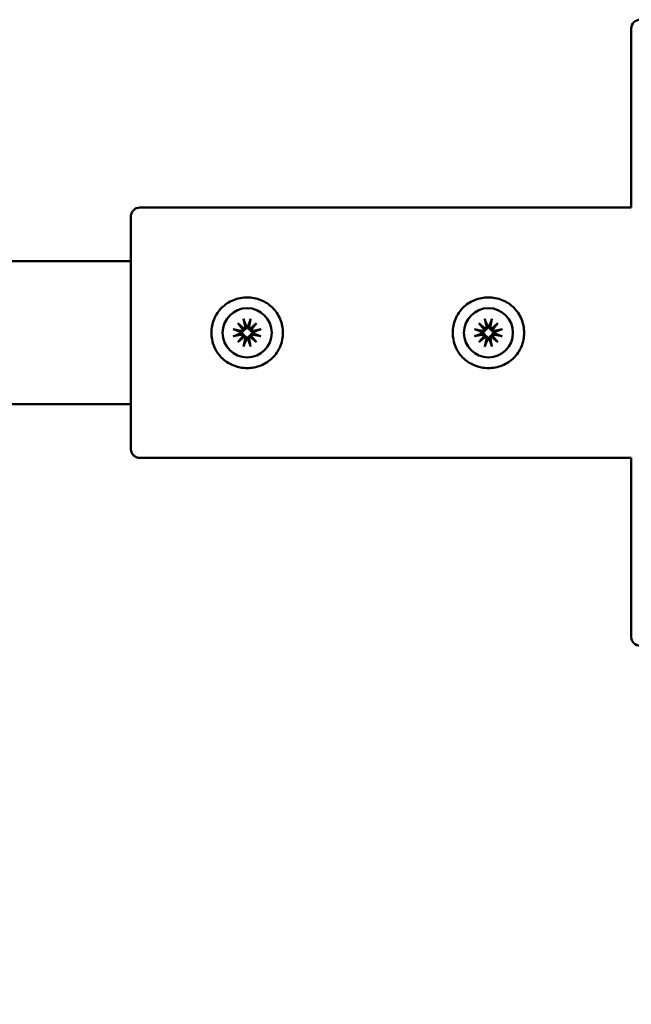
# Model space of a CAD drawing. Units: millimetres. Extents: x 1157 to 9816, y -120 to 12484.
# Drawn here: x 6344 to 6412, y 5155 to 5265 of the extents above; entities that cross this region are included whole.
import ezdxf

# ---------------------------------------------------------------- set-up
doc = ezdxf.new("R2010")
doc.units = ezdxf.units.MM
doc.layers.add('Widoczne (ISO)', color=7, linetype='Continuous', lineweight=50)
doc.styles.get("Standard").update_dxf_attribs({"font": 'arial.ttf'})
doc.dimstyles.new('FK_rzuty 100_m$0', dxfattribs={"dimscale": 100, "dimtxt": 2.5, "dimasz": 2.5, "dimexe": 1.25, "dimexo": 0.625, "dimtad": 1, "dimlfac": 0.001, "dimrnd": 0.01, "dimzin": 1, "dimdsep": 46, "dimtxsty": 'Standard', "dimblk": 'OBLIQUE', "dimblk1": 'ARCHTICK', "dimblk2": 'OBLIQUE', "dimcen": 2.5, "dimadec": 0, "dimazin": 0, "dimtfac": 1, "dimtmove": 0, "dimatfit": 3, "dimfxl": 1, "dimarcsym": 0})

# ---------------------------------------------------------------- blocks, each defined once
blk = doc.blocks.new('A$C25037986')
at = {"layer": 'Widoczne (ISO)'}
for p, q in [((5130.78, 4363.64), (5130.78, 4383.64)), ((5075.78, 4363.64), (5130.78, 4363.64)), ((5007.47, 4357.64), (5074.79, 4357.64)), ((5087.79, 4352.39), (5087.79, 4352.39)), ((5114.79, 4352.39), (5114.79, 4352.39)), ((5086.73, 4350.7), (5087.42, 4350.13)), ((5086.73, 4350.7), (5087.29, 4350.14)), ((5087.3, 4350.01), (5086.73, 4350.7)), ((5087.4, 4351.19), (5087.57, 4350.36)), ((5088.18, 4351.19), (5088.01, 4350.36)), ((5088.16, 4350.13), (5088.85, 4350.7)), ((5088.85, 4350.7), (5088.28, 4350.01)), ((5088.85, 4350.7), (5088.28, 4350.14)), ((5113.73, 4350.7), (5114.42, 4350.13)), ((5113.73, 4350.7), (5114.29, 4350.14)), ((5114.3, 4350.01), (5113.73, 4350.7)), ((5114.4, 4351.19), (5114.57, 4350.36)), ((5115.18, 4351.19), (5115.01, 4350.36)), ((5115.16, 4350.13), (5115.85, 4350.7)), ((5115.85, 4350.7), (5115.28, 4350.01)), ((5115.85, 4350.7), (5115.28, 4350.14)), ((5086.24, 4350.03), (5087.07, 4349.86)), ((5086.24, 4349.25), (5087.07, 4349.42)), ((5089.33, 4350.03), (5088.5, 4349.86)), ((5089.33, 4349.25), (5088.5, 4349.42)), ((5113.24, 4350.03), (5114.07, 4349.86)), ((5113.24, 4349.25), (5114.07, 4349.42)), ((5116.33, 4350.03), (5115.5, 4349.86)), ((5116.33, 4349.25), (5115.5, 4349.42)), ((5086.73, 4348.58), (5087.3, 4349.27)), ((5086.73, 4348.58), (5087.29, 4349.15)), ((5087.42, 4349.15), (5086.73, 4348.58)), ((5087.4, 4348.1), (5087.57, 4348.92)), ((5088.18, 4348.1), (5088.01, 4348.92)), ((5088.85, 4348.58), (5088.16, 4349.15)), ((5088.28, 4349.27), (5088.85, 4348.58)), ((5088.85, 4348.58), (5088.28, 4349.15)), ((5113.73, 4348.58), (5114.3, 4349.27)), ((5113.73, 4348.58), (5114.29, 4349.15)), ((5114.42, 4349.15), (5113.73, 4348.58)), ((5114.4, 4348.1), (5114.57, 4348.92)), ((5115.18, 4348.1), (5115.01, 4348.92)), ((5115.85, 4348.58), (5115.16, 4349.15)), ((5115.28, 4349.27), (5115.85, 4348.58)), ((5115.85, 4348.58), (5115.28, 4349.15)), ((5087.79, 4346.89), (5087.79, 4346.89)), ((5114.79, 4346.89), (5114.79, 4346.89)), ((5007.47, 4341.64), (5074.79, 4341.64)), ((5075.78, 4335.64), (5130.78, 4335.64)), ((5130.78, 4315.64), (5130.78, 4335.64))]:
    blk.add_line(p, q, dxfattribs=at)
for centre, radius, start, end in [((5131.78, 4383.64), 1, 90, 180), ((5087.11, 4350.05), 0.192, 258.4688, 348.7743), ((5087.11, 4349.23), 0.192, 11.2257, 101.5312), ((5087.79, 4349.64), 0.677, 173.9366, 186.0634), ((5087.38, 4350.32), 0.192, 281.2257, 11.5312), ((5087.79, 4349.64), 0.677, 83.9366, 96.0634), ((5088.2, 4350.32), 0.192, 168.4688, 258.7743), ((5088.47, 4350.05), 0.192, 191.2257, 281.5312), ((5088.47, 4349.23), 0.192, 78.4688, 168.7743), ((5087.79, 4349.64), 0.677, 353.9366, 6.0634), ((5114.11, 4350.05), 0.192, 258.4688, 348.7743), ((5114.11, 4349.23), 0.192, 11.2257, 101.5312), ((5114.79, 4349.64), 0.677, 173.9366, 186.0634), ((5114.38, 4350.32), 0.192, 281.2257, 11.5312), ((5114.79, 4349.64), 0.677, 83.9366, 96.0634), ((5115.2, 4350.32), 0.192, 168.4688, 258.7743), ((5115.47, 4350.05), 0.192, 191.2257, 281.5312), ((5115.47, 4349.23), 0.192, 78.4688, 168.7743), ((5114.79, 4349.64), 0.677, 353.9366, 6.0634), ((5087.38, 4348.96), 0.192, 348.4688, 78.7743), ((5087.79, 4349.64), 0.677, 263.9366, 276.0634), ((5088.2, 4348.96), 0.192, 101.2257, 191.5312), ((5114.38, 4348.96), 0.192, 348.4688, 78.7743), ((5114.79, 4349.64), 0.677, 263.9366, 276.0634), ((5115.2, 4348.96), 0.192, 101.2257, 191.5312), ((5131.78, 4315.64), 1, 180, 270)]:
    blk.add_arc(centre, radius, start, end, dxfattribs=at)
for centre, major_axis, ratio, start_param, end_param in [((5087.79, 4349.64), (0, -2.75), 1, 3.141593, 6.283185), ((5114.79, 4349.64), (0, -2.75), 1, 3.141593, 6.283185), ((5087.36, 4350.3), (0.115, 0.135), 0.988118, 3.440977, 4.168297), ((5087.13, 4350.07), (0.135, 0.115), 0.988843, 5.258486, 5.985805), ((5088.21, 4350.3), (0.11, -0.139), 0.988772, 5.290987, 6.018306), ((5088.45, 4350.07), (0.138, -0.111), 0.988052, 3.410471, 4.13779), ((5114.36, 4350.3), (0.115, 0.135), 0.988118, 3.440977, 4.168297), ((5114.13, 4350.07), (0.135, 0.115), 0.988843, 5.258486, 5.985805), ((5115.21, 4350.3), (0.11, -0.139), 0.988772, 5.290987, 6.018306), ((5115.45, 4350.07), (0.138, -0.111), 0.988052, 3.410471, 4.13779), ((5087.13, 4349.22), (-0.135, 0.115), 0.988843, 3.438973, 4.166292), ((5087.36, 4348.98), (-0.115, 0.135), 0.988118, 5.256481, 5.983801), ((5088.21, 4348.98), (-0.11, -0.139), 0.988772, 3.406472, 4.133791), ((5088.45, 4349.22), (-0.138, -0.111), 0.988052, 5.286988, 6.014307), ((5114.13, 4349.22), (-0.135, 0.115), 0.988843, 3.438973, 4.166292), ((5114.36, 4348.98), (-0.115, 0.135), 0.988118, 5.256481, 5.983801), ((5115.21, 4348.98), (-0.11, -0.139), 0.988772, 3.406472, 4.133791), ((5115.45, 4349.22), (-0.138, -0.111), 0.988052, 5.286988, 6.014307)]:
    blk.add_ellipse(centre, major_axis=major_axis, ratio=ratio, start_param=start_param, end_param=end_param, dxfattribs=at)
for centre in [(5087.79, 4349.64), (5114.79, 4349.64)]:
    blk.add_ellipse(centre, major_axis=(0, 2.75), ratio=1, dxfattribs=at)
for points, knots in [([(5074.78, 4357.64), (5074.78, 4357.88), (5074.78, 4358.12), (5074.78, 4359.37), (5074.78, 4360.26), (5074.78, 4361.63), (5074.78, 4362.12), (5074.78, 4362.48), (5074.78, 4362.55), (5074.78, 4362.61), (5074.78, 4362.63), (5074.78, 4362.64), (5074.78, 4362.65), (5074.78, 4362.66), (5074.78, 4362.66), (5074.78, 4362.67), (5074.78, 4362.68), (5074.78, 4362.68), (5074.78, 4362.69), (5074.79, 4362.7), (5074.79, 4362.71), (5074.79, 4362.72), (5074.79, 4362.73), (5074.79, 4362.75), (5074.79, 4362.76), (5074.79, 4362.79), (5074.8, 4362.81), (5074.81, 4362.87), (5074.82, 4362.92), (5074.87, 4363.05), (5074.91, 4363.13), (5075.02, 4363.29), (5075.09, 4363.37), (5075.26, 4363.5), (5075.36, 4363.55), (5075.56, 4363.62), (5075.67, 4363.64), (5075.78, 4363.64)], [3.038497, 3.038497, 3.038497, 3.038497, 3.130634, 3.130634, 3.544895, 3.544895, 3.959201, 3.959201, 4.096318, 4.096318, 4.160318, 4.160318, 4.190443, 4.190443, 4.201752, 4.201752, 4.20502, 4.20502, 4.208919, 4.208919, 4.210807, 4.210807, 4.213703, 4.213703, 4.217181, 4.217181, 4.223377, 4.223377, 4.237157, 4.237157, 4.264248, 4.264248, 4.296022, 4.296022, 4.327882, 4.327882, 4.361106, 4.361106, 4.361106, 4.361106]), ([(5074.78, 4340.16), (5074.78, 4340.16), (5074.78, 4340.16), (5074.78, 4340.18), (5074.78, 4340.21), (5074.78, 4340.4), (5074.78, 4340.68), (5074.79, 4341.51), (5074.79, 4342.1), (5074.79, 4343.5), (5074.79, 4344.32), (5074.79, 4346.11), (5074.79, 4347.09), (5074.79, 4349.08), (5074.79, 4350.11), (5074.79, 4352.11), (5074.79, 4353.09), (5074.79, 4354.89), (5074.79, 4355.72), (5074.79, 4357.13), (5074.79, 4357.73), (5074.78, 4358.62), (5074.78, 4358.92), (5074.78, 4359.08), (5074.78, 4359.1), (5074.78, 4359.12), (5074.78, 4359.12), (5074.78, 4359.13), (5074.78, 4359.13), (5074.78, 4359.13)], [0.17737, 0.17737, 0.17737, 0.17737, 0.202518, 0.202518, 0.293879, 0.293879, 0.57055, 0.57055, 0.87282, 0.87282, 1.175416, 1.175416, 1.478084, 1.478084, 1.780766, 1.780766, 2.083451, 2.083451, 2.386133, 2.386133, 2.688801, 2.688801, 2.991408, 2.991408, 3.048991, 3.048991, 3.081121, 3.081121, 3.090155, 3.090155, 3.090155, 3.090155]), ([(5087.79, 4345.69), (5088.29, 4345.69), (5088.83, 4345.79), (5089.82, 4346.18), (5090.27, 4346.48), (5090.97, 4347.18), (5091.28, 4347.62), (5091.69, 4348.6), (5091.79, 4349.14), (5091.79, 4350.14), (5091.69, 4350.68), (5091.28, 4351.66), (5090.97, 4352.1), (5090.27, 4352.8), (5089.82, 4353.1), (5088.83, 4353.5), (5088.29, 4353.6), (5087.28, 4353.6), (5086.74, 4353.5), (5085.76, 4353.1), (5085.31, 4352.8), (5084.6, 4352.1), (5084.3, 4351.66), (5083.89, 4350.68), (5083.79, 4350.14), (5083.79, 4349.14), (5083.89, 4348.6), (5084.23, 4347.77), (5084.42, 4347.46), (5084.97, 4346.77), (5085.36, 4346.44), (5086.19, 4345.99), (5086.6, 4345.84), (5087.27, 4345.71), (5087.54, 4345.69), (5087.79, 4345.69)], [-1.207173, -1.207173, -1.207173, -1.207173, -1.131724, -1.131724, -1.056275, -1.056275, -0.980827, -0.980827, -0.90538, -0.90538, -0.829932, -0.829932, -0.754484, -0.754484, -0.679035, -0.679035, -0.603586, -0.603586, -0.528138, -0.528138, -0.452689, -0.452689, -0.377241, -0.377241, -0.301793, -0.301793, -0.226345, -0.226345, -0.174007, -0.174007, -0.098089, -0.098089, -0.037727, -0.037727, 0, 0, 0, 0]), ([(5114.79, 4345.69), (5115.29, 4345.69), (5115.83, 4345.79), (5116.82, 4346.18), (5117.27, 4346.48), (5117.97, 4347.18), (5118.28, 4347.62), (5118.69, 4348.6), (5118.79, 4349.14), (5118.79, 4350.14), (5118.69, 4350.68), (5118.28, 4351.66), (5117.97, 4352.1), (5117.27, 4352.8), (5116.82, 4353.1), (5115.83, 4353.5), (5115.29, 4353.6), (5114.28, 4353.6), (5113.74, 4353.5), (5112.76, 4353.1), (5112.31, 4352.8), (5111.6, 4352.1), (5111.3, 4351.66), (5110.89, 4350.68), (5110.79, 4350.14), (5110.79, 4349.14), (5110.89, 4348.6), (5111.23, 4347.77), (5111.42, 4347.46), (5111.97, 4346.77), (5112.36, 4346.44), (5113.19, 4345.99), (5113.6, 4345.84), (5114.27, 4345.71), (5114.54, 4345.69), (5114.79, 4345.69)], [-1.207173, -1.207173, -1.207173, -1.207173, -1.131724, -1.131724, -1.056275, -1.056275, -0.980827, -0.980827, -0.90538, -0.90538, -0.829932, -0.829932, -0.754484, -0.754484, -0.679035, -0.679035, -0.603586, -0.603586, -0.528138, -0.528138, -0.452689, -0.452689, -0.377241, -0.377241, -0.301793, -0.301793, -0.226345, -0.226345, -0.174007, -0.174007, -0.098089, -0.098089, -0.037727, -0.037727, 0, 0, 0, 0]), ([(5087.43, 4351.06), (5087.43, 4351.06), (5087.43, 4351.07), (5087.42, 4351.1), (5087.42, 4351.11), (5087.41, 4351.15), (5087.4, 4351.17), (5087.4, 4351.19)], [0.05043465, 0.05043465, 0.05043465, 0.05043465, 0.05492323, 0.05492323, 0.06039858, 0.06039858, 0.06587736, 0.06587736, 0.06587736, 0.06587736]), ([(5088.18, 4351.19), (5088.17, 4351.17), (5088.17, 4351.15), (5088.16, 4351.11), (5088.16, 4351.1), (5088.15, 4351.07), (5088.15, 4351.06), (5088.14, 4351.06)], [0.02199401, 0.02199401, 0.02199401, 0.02199401, 0.0274728, 0.0274728, 0.03294814, 0.03294814, 0.03743672, 0.03743672, 0.03743672, 0.03743672]), ([(5114.43, 4351.06), (5114.43, 4351.06), (5114.43, 4351.07), (5114.42, 4351.1), (5114.42, 4351.11), (5114.41, 4351.15), (5114.4, 4351.17), (5114.4, 4351.19)], [0.05043465, 0.05043465, 0.05043465, 0.05043465, 0.05492323, 0.05492323, 0.06039858, 0.06039858, 0.06587736, 0.06587736, 0.06587736, 0.06587736]), ([(5115.18, 4351.19), (5115.17, 4351.17), (5115.17, 4351.15), (5115.16, 4351.11), (5115.16, 4351.1), (5115.15, 4351.07), (5115.15, 4351.06), (5115.14, 4351.06)], [0.02199401, 0.02199401, 0.02199401, 0.02199401, 0.0274728, 0.0274728, 0.03294814, 0.03294814, 0.03743672, 0.03743672, 0.03743672, 0.03743672]), ([(5086.24, 4350.03), (5086.26, 4350.03), (5086.28, 4350.02), (5086.32, 4350.01), (5086.33, 4350.01), (5086.36, 4350), (5086.37, 4350), (5086.37, 4350)], [0.02199401, 0.02199401, 0.02199401, 0.02199401, 0.0274728, 0.0274728, 0.03294814, 0.03294814, 0.03743672, 0.03743672, 0.03743672, 0.03743672]), ([(5087.45, 4349.98), (5087.45, 4349.97), (5087.44, 4349.96), (5087.43, 4349.92), (5087.42, 4349.9), (5087.39, 4349.85), (5087.37, 4349.82), (5087.33, 4349.78), (5087.3, 4349.76), (5087.25, 4349.74), (5087.22, 4349.72), (5087.16, 4349.71), (5087.14, 4349.71), (5087.11, 4349.71)], [0.16364922, 0.16364922, 0.16364922, 0.16364922, 0.16642418, 0.16642418, 0.17516891, 0.17516891, 0.18391365, 0.18391365, 0.19265838, 0.19265838, 0.20296399, 0.20296399, 0.21054356, 0.21054356, 0.21054356, 0.21054356]), ([(5087.11, 4349.57), (5087.14, 4349.57), (5087.16, 4349.57), (5087.22, 4349.56), (5087.25, 4349.55), (5087.3, 4349.52), (5087.33, 4349.5), (5087.37, 4349.46), (5087.39, 4349.44), (5087.42, 4349.39), (5087.43, 4349.36), (5087.44, 4349.32), (5087.45, 4349.31), (5087.45, 4349.3)], [0.13979427, 0.13979427, 0.13979427, 0.13979427, 0.14737383, 0.14737383, 0.15767945, 0.15767945, 0.16642418, 0.16642418, 0.17516891, 0.17516891, 0.18391365, 0.18391365, 0.18668861, 0.18668861, 0.18668861, 0.18668861]), ([(5087.29, 4350.14), (5087.3, 4350.13), (5087.3, 4350.13), (5087.32, 4350.11), (5087.34, 4350.09), (5087.38, 4350.05), (5087.4, 4350.03), (5087.43, 4350), (5087.44, 4349.99), (5087.45, 4349.98)], [-4.8122593, -4.8122593, -4.8122593, -4.8122593, -4.8081431, -4.8081431, -4.7647699, -4.7647699, -4.6952619, -4.6952619, -4.6581567, -4.6581567, -4.6581567, -4.6581567]), ([(5087.72, 4350.32), (5087.72, 4350.29), (5087.71, 4350.27), (5087.7, 4350.21), (5087.69, 4350.18), (5087.67, 4350.13), (5087.65, 4350.1), (5087.61, 4350.06), (5087.58, 4350.04), (5087.53, 4350.01), (5087.5, 4350), (5087.47, 4349.99), (5087.46, 4349.98), (5087.45, 4349.98)], [0.13979427, 0.13979427, 0.13979427, 0.13979427, 0.14737383, 0.14737383, 0.15767945, 0.15767945, 0.16642418, 0.16642418, 0.17516891, 0.17516891, 0.18391365, 0.18391365, 0.18668861, 0.18668861, 0.18668861, 0.18668861]), ([(5088.13, 4349.98), (5088.12, 4349.98), (5088.11, 4349.99), (5088.07, 4350), (5088.04, 4350.01), (5087.99, 4350.04), (5087.97, 4350.06), (5087.93, 4350.1), (5087.91, 4350.13), (5087.88, 4350.18), (5087.87, 4350.21), (5087.86, 4350.27), (5087.86, 4350.29), (5087.86, 4350.32)], [0.16364922, 0.16364922, 0.16364922, 0.16364922, 0.16642418, 0.16642418, 0.17516891, 0.17516891, 0.18391365, 0.18391365, 0.19265838, 0.19265838, 0.20296399, 0.20296399, 0.21054356, 0.21054356, 0.21054356, 0.21054356]), ([(5088.28, 4350.14), (5088.28, 4350.13), (5088.28, 4350.13), (5088.25, 4350.11), (5088.24, 4350.09), (5088.2, 4350.05), (5088.18, 4350.03), (5088.15, 4350), (5088.14, 4349.99), (5088.13, 4349.98)], [-4.8122593, -4.8122593, -4.8122593, -4.8122593, -4.8081431, -4.8081431, -4.7647699, -4.7647699, -4.6952619, -4.6952619, -4.6581567, -4.6581567, -4.6581567, -4.6581567]), ([(5088.46, 4349.71), (5088.44, 4349.71), (5088.41, 4349.71), (5088.36, 4349.72), (5088.32, 4349.74), (5088.27, 4349.76), (5088.25, 4349.78), (5088.2, 4349.82), (5088.18, 4349.85), (5088.15, 4349.9), (5088.14, 4349.92), (5088.13, 4349.96), (5088.13, 4349.97), (5088.13, 4349.98)], [0.13979427, 0.13979427, 0.13979427, 0.13979427, 0.14737383, 0.14737383, 0.15767945, 0.15767945, 0.16642418, 0.16642418, 0.17516891, 0.17516891, 0.18391365, 0.18391365, 0.18668861, 0.18668861, 0.18668861, 0.18668861]), ([(5088.13, 4349.3), (5088.13, 4349.31), (5088.13, 4349.32), (5088.14, 4349.36), (5088.15, 4349.39), (5088.18, 4349.44), (5088.2, 4349.46), (5088.25, 4349.5), (5088.27, 4349.52), (5088.32, 4349.55), (5088.36, 4349.56), (5088.41, 4349.57), (5088.44, 4349.57), (5088.46, 4349.57)], [0.16364922, 0.16364922, 0.16364922, 0.16364922, 0.16642418, 0.16642418, 0.17516891, 0.17516891, 0.18391365, 0.18391365, 0.19265838, 0.19265838, 0.20296399, 0.20296399, 0.21054356, 0.21054356, 0.21054356, 0.21054356]), ([(5089.2, 4350), (5089.21, 4350), (5089.22, 4350), (5089.24, 4350.01), (5089.26, 4350.01), (5089.29, 4350.02), (5089.31, 4350.03), (5089.33, 4350.03)], [0.05043465, 0.05043465, 0.05043465, 0.05043465, 0.05492323, 0.05492323, 0.06039858, 0.06039858, 0.06587736, 0.06587736, 0.06587736, 0.06587736]), ([(5113.24, 4350.03), (5113.26, 4350.03), (5113.28, 4350.02), (5113.32, 4350.01), (5113.33, 4350.01), (5113.36, 4350), (5113.37, 4350), (5113.37, 4350)], [0.02199401, 0.02199401, 0.02199401, 0.02199401, 0.0274728, 0.0274728, 0.03294814, 0.03294814, 0.03743672, 0.03743672, 0.03743672, 0.03743672]), ([(5114.45, 4349.98), (5114.45, 4349.97), (5114.44, 4349.96), (5114.43, 4349.92), (5114.42, 4349.9), (5114.39, 4349.85), (5114.37, 4349.82), (5114.33, 4349.78), (5114.3, 4349.76), (5114.25, 4349.74), (5114.22, 4349.72), (5114.16, 4349.71), (5114.14, 4349.71), (5114.11, 4349.71)], [0.16364922, 0.16364922, 0.16364922, 0.16364922, 0.16642418, 0.16642418, 0.17516891, 0.17516891, 0.18391365, 0.18391365, 0.19265838, 0.19265838, 0.20296399, 0.20296399, 0.21054356, 0.21054356, 0.21054356, 0.21054356]), ([(5114.11, 4349.57), (5114.14, 4349.57), (5114.16, 4349.57), (5114.22, 4349.56), (5114.25, 4349.55), (5114.3, 4349.52), (5114.33, 4349.5), (5114.37, 4349.46), (5114.39, 4349.44), (5114.42, 4349.39), (5114.43, 4349.36), (5114.44, 4349.32), (5114.45, 4349.31), (5114.45, 4349.3)], [0.13979427, 0.13979427, 0.13979427, 0.13979427, 0.14737383, 0.14737383, 0.15767945, 0.15767945, 0.16642418, 0.16642418, 0.17516891, 0.17516891, 0.18391365, 0.18391365, 0.18668861, 0.18668861, 0.18668861, 0.18668861]), ([(5114.29, 4350.14), (5114.3, 4350.13), (5114.3, 4350.13), (5114.32, 4350.11), (5114.34, 4350.09), (5114.38, 4350.05), (5114.4, 4350.03), (5114.43, 4350), (5114.44, 4349.99), (5114.45, 4349.98)], [-4.8122593, -4.8122593, -4.8122593, -4.8122593, -4.8081431, -4.8081431, -4.7647699, -4.7647699, -4.6952619, -4.6952619, -4.6581567, -4.6581567, -4.6581567, -4.6581567]), ([(5114.72, 4350.32), (5114.72, 4350.29), (5114.71, 4350.27), (5114.7, 4350.21), (5114.69, 4350.18), (5114.67, 4350.13), (5114.65, 4350.1), (5114.61, 4350.06), (5114.58, 4350.04), (5114.53, 4350.01), (5114.5, 4350), (5114.47, 4349.99), (5114.46, 4349.98), (5114.45, 4349.98)], [0.13979427, 0.13979427, 0.13979427, 0.13979427, 0.14737383, 0.14737383, 0.15767945, 0.15767945, 0.16642418, 0.16642418, 0.17516891, 0.17516891, 0.18391365, 0.18391365, 0.18668861, 0.18668861, 0.18668861, 0.18668861]), ([(5115.13, 4349.98), (5115.12, 4349.98), (5115.11, 4349.99), (5115.07, 4350), (5115.04, 4350.01), (5114.99, 4350.04), (5114.97, 4350.06), (5114.93, 4350.1), (5114.91, 4350.13), (5114.88, 4350.18), (5114.87, 4350.21), (5114.86, 4350.27), (5114.86, 4350.29), (5114.86, 4350.32)], [0.16364922, 0.16364922, 0.16364922, 0.16364922, 0.16642418, 0.16642418, 0.17516891, 0.17516891, 0.18391365, 0.18391365, 0.19265838, 0.19265838, 0.20296399, 0.20296399, 0.21054356, 0.21054356, 0.21054356, 0.21054356]), ([(5115.28, 4350.14), (5115.28, 4350.13), (5115.28, 4350.13), (5115.25, 4350.11), (5115.24, 4350.09), (5115.2, 4350.05), (5115.18, 4350.03), (5115.15, 4350), (5115.14, 4349.99), (5115.13, 4349.98)], [-4.8122593, -4.8122593, -4.8122593, -4.8122593, -4.8081431, -4.8081431, -4.7647699, -4.7647699, -4.6952619, -4.6952619, -4.6581567, -4.6581567, -4.6581567, -4.6581567]), ([(5115.46, 4349.71), (5115.44, 4349.71), (5115.41, 4349.71), (5115.36, 4349.72), (5115.32, 4349.74), (5115.27, 4349.76), (5115.25, 4349.78), (5115.2, 4349.82), (5115.18, 4349.85), (5115.15, 4349.9), (5115.14, 4349.92), (5115.13, 4349.96), (5115.13, 4349.97), (5115.13, 4349.98)], [0.13979427, 0.13979427, 0.13979427, 0.13979427, 0.14737383, 0.14737383, 0.15767945, 0.15767945, 0.16642418, 0.16642418, 0.17516891, 0.17516891, 0.18391365, 0.18391365, 0.18668861, 0.18668861, 0.18668861, 0.18668861]), ([(5115.13, 4349.3), (5115.13, 4349.31), (5115.13, 4349.32), (5115.14, 4349.36), (5115.15, 4349.39), (5115.18, 4349.44), (5115.2, 4349.46), (5115.25, 4349.5), (5115.27, 4349.52), (5115.32, 4349.55), (5115.36, 4349.56), (5115.41, 4349.57), (5115.44, 4349.57), (5115.46, 4349.57)], [0.16364922, 0.16364922, 0.16364922, 0.16364922, 0.16642418, 0.16642418, 0.17516891, 0.17516891, 0.18391365, 0.18391365, 0.19265838, 0.19265838, 0.20296399, 0.20296399, 0.21054356, 0.21054356, 0.21054356, 0.21054356]), ([(5116.2, 4350), (5116.21, 4350), (5116.22, 4350), (5116.24, 4350.01), (5116.26, 4350.01), (5116.29, 4350.02), (5116.31, 4350.03), (5116.33, 4350.03)], [0.05043465, 0.05043465, 0.05043465, 0.05043465, 0.05492323, 0.05492323, 0.06039858, 0.06039858, 0.06587736, 0.06587736, 0.06587736, 0.06587736]), ([(5086.37, 4349.29), (5086.37, 4349.28), (5086.36, 4349.28), (5086.33, 4349.27), (5086.32, 4349.27), (5086.28, 4349.26), (5086.26, 4349.26), (5086.24, 4349.25)], [0.05043465, 0.05043465, 0.05043465, 0.05043465, 0.05492323, 0.05492323, 0.06039858, 0.06039858, 0.06587736, 0.06587736, 0.06587736, 0.06587736]), ([(5087.29, 4349.15), (5087.3, 4349.15), (5087.3, 4349.15), (5087.32, 4349.18), (5087.34, 4349.19), (5087.38, 4349.23), (5087.4, 4349.25), (5087.43, 4349.28), (5087.44, 4349.29), (5087.45, 4349.3)], [-4.8122593, -4.8122593, -4.8122593, -4.8122593, -4.8081431, -4.8081431, -4.7647699, -4.7647699, -4.6952619, -4.6952619, -4.6581567, -4.6581567, -4.6581567, -4.6581567]), ([(5087.4, 4348.1), (5087.4, 4348.12), (5087.41, 4348.14), (5087.42, 4348.17), (5087.42, 4348.19), (5087.43, 4348.21), (5087.43, 4348.22), (5087.43, 4348.23)], [0.02199401, 0.02199401, 0.02199401, 0.02199401, 0.0274728, 0.0274728, 0.03294814, 0.03294814, 0.03743672, 0.03743672, 0.03743672, 0.03743672]), ([(5087.45, 4349.3), (5087.46, 4349.3), (5087.47, 4349.3), (5087.5, 4349.29), (5087.53, 4349.28), (5087.58, 4349.25), (5087.61, 4349.23), (5087.65, 4349.18), (5087.67, 4349.16), (5087.69, 4349.1), (5087.7, 4349.07), (5087.71, 4349.02), (5087.72, 4348.99), (5087.72, 4348.97)], [0.16364922, 0.16364922, 0.16364922, 0.16364922, 0.16642418, 0.16642418, 0.17516891, 0.17516891, 0.18391365, 0.18391365, 0.19265838, 0.19265838, 0.20296399, 0.20296399, 0.21054356, 0.21054356, 0.21054356, 0.21054356]), ([(5087.86, 4348.97), (5087.86, 4348.99), (5087.86, 4349.02), (5087.87, 4349.07), (5087.88, 4349.1), (5087.91, 4349.16), (5087.93, 4349.18), (5087.97, 4349.23), (5087.99, 4349.25), (5088.04, 4349.28), (5088.07, 4349.29), (5088.11, 4349.3), (5088.12, 4349.3), (5088.13, 4349.3)], [0.13979427, 0.13979427, 0.13979427, 0.13979427, 0.14737383, 0.14737383, 0.15767945, 0.15767945, 0.16642418, 0.16642418, 0.17516891, 0.17516891, 0.18391365, 0.18391365, 0.18668861, 0.18668861, 0.18668861, 0.18668861]), ([(5088.28, 4349.15), (5088.28, 4349.15), (5088.28, 4349.15), (5088.25, 4349.18), (5088.24, 4349.19), (5088.2, 4349.23), (5088.18, 4349.25), (5088.15, 4349.28), (5088.14, 4349.29), (5088.13, 4349.3)], [-4.8122593, -4.8122593, -4.8122593, -4.8122593, -4.8081431, -4.8081431, -4.7647699, -4.7647699, -4.6952619, -4.6952619, -4.6581567, -4.6581567, -4.6581567, -4.6581567]), ([(5088.14, 4348.23), (5088.15, 4348.22), (5088.15, 4348.21), (5088.16, 4348.19), (5088.16, 4348.17), (5088.17, 4348.14), (5088.17, 4348.12), (5088.18, 4348.1)], [0.05043465, 0.05043465, 0.05043465, 0.05043465, 0.05492323, 0.05492323, 0.06039858, 0.06039858, 0.06587736, 0.06587736, 0.06587736, 0.06587736]), ([(5089.33, 4349.25), (5089.31, 4349.26), (5089.29, 4349.26), (5089.26, 4349.27), (5089.24, 4349.27), (5089.22, 4349.28), (5089.21, 4349.28), (5089.2, 4349.29)], [0.02199401, 0.02199401, 0.02199401, 0.02199401, 0.0274728, 0.0274728, 0.03294814, 0.03294814, 0.03743672, 0.03743672, 0.03743672, 0.03743672]), ([(5113.37, 4349.29), (5113.37, 4349.28), (5113.36, 4349.28), (5113.33, 4349.27), (5113.32, 4349.27), (5113.28, 4349.26), (5113.26, 4349.26), (5113.24, 4349.25)], [0.05043465, 0.05043465, 0.05043465, 0.05043465, 0.05492323, 0.05492323, 0.06039858, 0.06039858, 0.06587736, 0.06587736, 0.06587736, 0.06587736]), ([(5114.29, 4349.15), (5114.3, 4349.15), (5114.3, 4349.15), (5114.32, 4349.18), (5114.34, 4349.19), (5114.38, 4349.23), (5114.4, 4349.25), (5114.43, 4349.28), (5114.44, 4349.29), (5114.45, 4349.3)], [-4.8122593, -4.8122593, -4.8122593, -4.8122593, -4.8081431, -4.8081431, -4.7647699, -4.7647699, -4.6952619, -4.6952619, -4.6581567, -4.6581567, -4.6581567, -4.6581567]), ([(5114.4, 4348.1), (5114.4, 4348.12), (5114.41, 4348.14), (5114.42, 4348.17), (5114.42, 4348.19), (5114.43, 4348.21), (5114.43, 4348.22), (5114.43, 4348.23)], [0.02199401, 0.02199401, 0.02199401, 0.02199401, 0.0274728, 0.0274728, 0.03294814, 0.03294814, 0.03743672, 0.03743672, 0.03743672, 0.03743672]), ([(5114.45, 4349.3), (5114.46, 4349.3), (5114.47, 4349.3), (5114.5, 4349.29), (5114.53, 4349.28), (5114.58, 4349.25), (5114.61, 4349.23), (5114.65, 4349.18), (5114.67, 4349.16), (5114.69, 4349.1), (5114.7, 4349.07), (5114.71, 4349.02), (5114.72, 4348.99), (5114.72, 4348.97)], [0.16364922, 0.16364922, 0.16364922, 0.16364922, 0.16642418, 0.16642418, 0.17516891, 0.17516891, 0.18391365, 0.18391365, 0.19265838, 0.19265838, 0.20296399, 0.20296399, 0.21054356, 0.21054356, 0.21054356, 0.21054356]), ([(5114.86, 4348.97), (5114.86, 4348.99), (5114.86, 4349.02), (5114.87, 4349.07), (5114.88, 4349.1), (5114.91, 4349.16), (5114.93, 4349.18), (5114.97, 4349.23), (5114.99, 4349.25), (5115.04, 4349.28), (5115.07, 4349.29), (5115.11, 4349.3), (5115.12, 4349.3), (5115.13, 4349.3)], [0.13979427, 0.13979427, 0.13979427, 0.13979427, 0.14737383, 0.14737383, 0.15767945, 0.15767945, 0.16642418, 0.16642418, 0.17516891, 0.17516891, 0.18391365, 0.18391365, 0.18668861, 0.18668861, 0.18668861, 0.18668861]), ([(5115.28, 4349.15), (5115.28, 4349.15), (5115.28, 4349.15), (5115.25, 4349.18), (5115.24, 4349.19), (5115.2, 4349.23), (5115.18, 4349.25), (5115.15, 4349.28), (5115.14, 4349.29), (5115.13, 4349.3)], [-4.8122593, -4.8122593, -4.8122593, -4.8122593, -4.8081431, -4.8081431, -4.7647699, -4.7647699, -4.6952619, -4.6952619, -4.6581567, -4.6581567, -4.6581567, -4.6581567]), ([(5115.14, 4348.23), (5115.15, 4348.22), (5115.15, 4348.21), (5115.16, 4348.19), (5115.16, 4348.17), (5115.17, 4348.14), (5115.17, 4348.12), (5115.18, 4348.1)], [0.05043465, 0.05043465, 0.05043465, 0.05043465, 0.05492323, 0.05492323, 0.06039858, 0.06039858, 0.06587736, 0.06587736, 0.06587736, 0.06587736]), ([(5116.33, 4349.25), (5116.31, 4349.26), (5116.29, 4349.26), (5116.26, 4349.27), (5116.24, 4349.27), (5116.22, 4349.28), (5116.21, 4349.28), (5116.2, 4349.29)], [0.02199401, 0.02199401, 0.02199401, 0.02199401, 0.0274728, 0.0274728, 0.03294814, 0.03294814, 0.03743672, 0.03743672, 0.03743672, 0.03743672]), ([(5075.78, 4335.64), (5075.68, 4335.64), (5075.57, 4335.66), (5075.36, 4335.73), (5075.27, 4335.78), (5075.1, 4335.91), (5075.02, 4335.99), (5074.9, 4336.16), (5074.85, 4336.26), (5074.81, 4336.41), (5074.8, 4336.46), (5074.79, 4336.53), (5074.79, 4336.54), (5074.79, 4336.56), (5074.79, 4336.57), (5074.79, 4336.59), (5074.78, 4336.59), (5074.78, 4336.6), (5074.78, 4336.61), (5074.78, 4336.61), (5074.78, 4336.62), (5074.78, 4336.63), (5074.78, 4336.63), (5074.78, 4336.64), (5074.78, 4336.64), (5074.78, 4336.67), (5074.78, 4336.7), (5074.78, 4336.89), (5074.78, 4337.17), (5074.78, 4338.09), (5074.78, 4338.83), (5074.78, 4340.31), (5074.78, 4340.95), (5074.78, 4341.64)], [0, 0, 0, 0, 0.03243, 0.03243, 0.064274, 0.064274, 0.096139, 0.096139, 0.127998, 0.127998, 0.143584, 0.143584, 0.148058, 0.148058, 0.150998, 0.150998, 0.154205, 0.154205, 0.157312, 0.157312, 0.162504, 0.162504, 0.174398, 0.174398, 0.210033, 0.210033, 0.316997, 0.316997, 0.64016, 0.64016, 1.05939, 1.05939, 1.322444, 1.322444, 1.322444, 1.322444])]:
    blk.add_open_spline(points, degree=3, knots=knots, dxfattribs=at)
for points, weights in [([(5087.43, 4351.06), (5087.61, 4350.62), (5087.7, 4350.39)], [1.00509916269, 1.06605736275, 1.01694673254]), ([(5087.88, 4350.39), (5087.97, 4350.62), (5088.14, 4351.06)], [1.01694673254, 1.06605736275, 1.00509916269]), ([(5114.43, 4351.06), (5114.61, 4350.62), (5114.7, 4350.39)], [1.00509916269, 1.06605736275, 1.01694673254]), ([(5114.88, 4350.39), (5114.97, 4350.62), (5115.14, 4351.06)], [1.01694673254, 1.06605736275, 1.00509916269]), ([(5087.04, 4349.73), (5086.81, 4349.82), (5086.37, 4350)], [1.01694673254, 1.06605736275, 1.00509916269]), ([(5086.37, 4349.29), (5086.81, 4349.46), (5087.04, 4349.55)], [1.00509916269, 1.06605736275, 1.01694673254]), ([(5089.2, 4350), (5088.76, 4349.82), (5088.53, 4349.73)], [1.00509916269, 1.06605736275, 1.01694673254]), ([(5088.53, 4349.55), (5088.76, 4349.46), (5089.2, 4349.29)], [1.01694673254, 1.06605736275, 1.00509916269]), ([(5114.04, 4349.73), (5113.81, 4349.82), (5113.37, 4350)], [1.01694673254, 1.06605736275, 1.00509916269]), ([(5113.37, 4349.29), (5113.81, 4349.46), (5114.04, 4349.55)], [1.00509916269, 1.06605736275, 1.01694673254]), ([(5116.2, 4350), (5115.76, 4349.82), (5115.53, 4349.73)], [1.00509916269, 1.06605736275, 1.01694673254]), ([(5115.53, 4349.55), (5115.76, 4349.46), (5116.2, 4349.29)], [1.01694673254, 1.06605736275, 1.00509916269]), ([(5087.7, 4348.9), (5087.61, 4348.67), (5087.43, 4348.23)], [1.01694673254, 1.06605736274, 1.00509916269]), ([(5088.14, 4348.23), (5087.97, 4348.67), (5087.88, 4348.9)], [1.00509916269, 1.06605736275, 1.01694673254]), ([(5114.7, 4348.9), (5114.61, 4348.67), (5114.43, 4348.23)], [1.01694673254, 1.06605736274, 1.00509916269]), ([(5115.14, 4348.23), (5114.97, 4348.67), (5114.88, 4348.9)], [1.00509916269, 1.06605736275, 1.01694673254])]:
    blk.add_rational_spline(points, weights, degree=2, dxfattribs=at)
for points in [[(5087.11, 4349.71), (5087.09, 4349.72), (5087.07, 4349.72), (5087.04, 4349.73)], [(5087.04, 4349.55), (5087.07, 4349.56), (5087.09, 4349.57), (5087.11, 4349.57)], [(5087.7, 4350.39), (5087.71, 4350.36), (5087.71, 4350.34), (5087.72, 4350.32)], [(5087.86, 4350.32), (5087.86, 4350.34), (5087.87, 4350.36), (5087.88, 4350.39)], [(5088.53, 4349.73), (5088.51, 4349.72), (5088.48, 4349.72), (5088.46, 4349.71)], [(5088.46, 4349.57), (5088.48, 4349.57), (5088.51, 4349.56), (5088.53, 4349.55)], [(5114.11, 4349.71), (5114.09, 4349.72), (5114.07, 4349.72), (5114.04, 4349.73)], [(5114.04, 4349.55), (5114.07, 4349.56), (5114.09, 4349.57), (5114.11, 4349.57)], [(5114.7, 4350.39), (5114.71, 4350.36), (5114.71, 4350.34), (5114.72, 4350.32)], [(5114.86, 4350.32), (5114.86, 4350.34), (5114.87, 4350.36), (5114.88, 4350.39)], [(5115.53, 4349.73), (5115.51, 4349.72), (5115.48, 4349.72), (5115.46, 4349.71)], [(5115.46, 4349.57), (5115.48, 4349.57), (5115.51, 4349.56), (5115.53, 4349.55)], [(5087.72, 4348.97), (5087.71, 4348.95), (5087.71, 4348.92), (5087.7, 4348.9)], [(5087.88, 4348.9), (5087.87, 4348.92), (5087.86, 4348.95), (5087.86, 4348.97)], [(5114.72, 4348.97), (5114.71, 4348.95), (5114.71, 4348.92), (5114.7, 4348.9)], [(5114.88, 4348.9), (5114.87, 4348.92), (5114.86, 4348.95), (5114.86, 4348.97)]]:
    blk.add_open_spline(points, degree=3, dxfattribs=at)
blk = doc.blocks.new('_Oblique')
at = {"color": 0, "linetype": 'ByBlock', "lineweight": -2}
blk.add_line((-0.5, -0.5), (0.5, 0.5), dxfattribs=at)
blk = doc.blocks.new('*D11')
at = {"color": 0, "lineweight": -2, "transparency": 16777216}
for p, q in [((6413.8, 6365.22), (9210.97, 6365.22)), ((9085.97, 6365.22), (9085.97, 1874.17)), ((6722.8, 1874.17), (9210.97, 1874.17))]:
    blk.add_line(p, q, dxfattribs=at)
at = {"layer": 'Defpoints', "color": 0, "transparency": 16777216}
for p in [(6351.3, 6365.22), (6660.3, 1874.17), (9085.97, 1874.17)]:
    blk.add_point(p, dxfattribs=at)
at = {"color": 0, "lineweight": -2, "transparency": 16777216, "xscale": 250, "yscale": 250, "zscale": 250}
for p, rotation in [((9085.97, 6365.22), 90), ((9085.97, 1874.17), 270)]:
    blk.add_blockref('_Oblique', p, dxfattribs=dict(at, rotation=rotation))
at = {"color": 0, "transparency": 16777216, "insert": (8895.83, 4119.69), "char_height": 250, "attachment_point": 5, "rotation": 90}
blk.add_mtext('4.49', dxfattribs=at)
blk = doc.blocks.new('_ArchTick')
at = {"color": 0, "linetype": 'ByBlock', "const_width": 0.15}
blk.add_lwpolyline([(-0.5, -0.5), (0.5, 0.5)], dxfattribs=at)
blk = doc.blocks.new('*D12')
at = {"color": 0, "lineweight": -2, "transparency": 16777216}
for p, q in [((7131.47, 5818.76), (7131.47, 428.43)), ((2275.1, 5578.86), (2275.1, 428.43)), ((2275.1, 553.43), (7131.47, 553.43))]:
    blk.add_line(p, q, dxfattribs=at)
at = {"layer": 'Defpoints', "color": 0, "transparency": 16777216}
for p in [(7131.47, 5881.26), (2275.1, 5641.36), (7131.47, 553.43)]:
    blk.add_point(p, dxfattribs=at)
at = {"color": 0, "lineweight": -2, "transparency": 16777216, "xscale": 250, "yscale": 250, "zscale": 250, "rotation": 180}
blk.add_blockref('_Oblique', (2275.1, 553.43), dxfattribs=at)
at = {"color": 0, "lineweight": -2, "transparency": 16777216, "xscale": 250, "yscale": 250, "zscale": 250}
blk.add_blockref('_Oblique', (7131.47, 553.43), dxfattribs=at)
at = {"color": 0, "transparency": 16777216, "insert": (4703.29, 743.57), "char_height": 250, "attachment_point": 5}
blk.add_mtext('4.86', dxfattribs=at)
blk = doc.blocks.new('*D13')
at = {"color": 0, "lineweight": -2, "transparency": 16777216}
for p, q in [((5209.44, 8330.29), (9816.42, 8330.29)), ((9691.42, 8330.29), (9691.42, 880.58)), ((6733.8, 880.58), (9816.42, 880.58))]:
    blk.add_line(p, q, dxfattribs=at)
at = {"layer": 'Defpoints', "color": 0, "transparency": 16777216}
for p in [(5146.94, 8330.29), (6671.3, 880.58), (9691.42, 880.58)]:
    blk.add_point(p, dxfattribs=at)
at = {"color": 0, "lineweight": -2, "transparency": 16777216, "xscale": 250, "yscale": 250, "zscale": 250}
for p, rotation in [((9691.42, 8330.29), 90), ((9691.42, 880.58), 270)]:
    blk.add_blockref('_Oblique', p, dxfattribs=dict(at, rotation=rotation))
at = {"color": 0, "transparency": 16777216, "insert": (9501.79, 4605.43), "char_height": 250, "attachment_point": 5, "rotation": 90}
blk.add_mtext('7.45', dxfattribs=at)
blk = doc.blocks.new('*D14')
at = {"color": 0, "lineweight": -2, "transparency": 16777216}
for p, q in [((8591.43, 6302.72), (8591.43, -119.92)), ((1281.51, 5567.86), (1281.51, -119.92)), ((1281.51, 5.08), (8591.43, 5.08))]:
    blk.add_line(p, q, dxfattribs=at)
at = {"layer": 'Defpoints', "color": 0, "transparency": 16777216}
for p in [(8591.43, 6365.22), (1281.51, 5630.36), (8591.43, 5.08)]:
    blk.add_point(p, dxfattribs=at)
at = {"color": 0, "lineweight": -2, "transparency": 16777216, "xscale": 250, "yscale": 250, "zscale": 250, "rotation": 180}
blk.add_blockref('_Oblique', (1281.51, 5.08), dxfattribs=at)
at = {"color": 0, "lineweight": -2, "transparency": 16777216, "xscale": 250, "yscale": 250, "zscale": 250}
blk.add_blockref('_Oblique', (8591.43, 5.08), dxfattribs=at)
at = {"color": 0, "transparency": 16777216, "insert": (4936.47, 195.31), "char_height": 250, "attachment_point": 5}
blk.add_mtext('7.31', dxfattribs=at)

msp = doc.modelspace()

# ---------------------------------------------------------------- block references
msp.add_blockref('A$C25037986', (1281.512, 880.577))

# ---------------------------------------------------------------- dimensions: what is measured, and where the dimension line sits
for base, p1, p2, picture, middle in [((9691.424, 880.577), (5146.942, 8330.29), (6671.296, 880.577), '*D13', (9501.792, 4605.433)), ((9085.974, 1874.166), (6351.296, 6365.219), (6660.296, 1874.166), '*D11', (8895.831, 4119.692))]:
    dim = msp.add_linear_dim(base=base, p1=p1, p2=p2, angle=90, dimstyle='FK_rzuty 100_m$0')
    dim.commit()
    dim.dimension.update_dxf_attribs({"geometry": picture, "text_midpoint": middle})
for base, p1, p2, picture, middle in [((8591.434, 5.08), (1281.512, 5630.361), (8591.434, 6365.219), '*D14', (4936.473, 195.308)), ((7131.47, 553.429), (2275.101, 5641.361), (7131.47, 5881.265), '*D12', (4703.286, 743.573))]:
    dim = msp.add_linear_dim(base=base, p1=p1, p2=p2, dimstyle='FK_rzuty 100_m$0')
    dim.commit()
    dim.dimension.update_dxf_attribs({"geometry": picture, "text_midpoint": middle})

doc.saveas('drawing.dxf')
